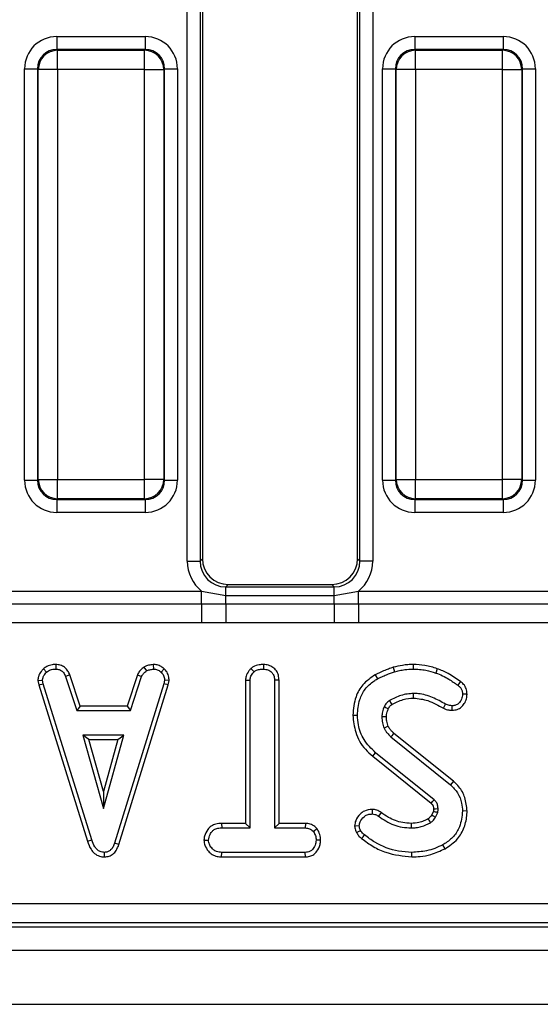
# Model space of a CAD drawing. Units: millimetres. Extents: x -82 to 664, y -32 to 370.
# Drawn here: x 261 to 271, y 147 to 166 of the extents above; entities that cross this region are included whole.
import ezdxf

# ---------------------------------------------------------------- set-up
doc = ezdxf.new("R2010")
doc.units = ezdxf.units.MM

msp = doc.modelspace()

# ---------------------------------------------------------------- linework, layer by layer
at = {"color": 7, "linetype": 'Continuous', "lineweight": 25}
for p, q in [((264.582879, 156.011197), (264.582879, 177.292272)), ((264.831928, 177.292272), (264.831928, 156.011197)), ((264.877579, 177.240942), (264.877579, 156.056847)), ((267.877579, 156.056847), (267.877579, 177.338786)), ((267.923229, 156.011197), (267.923229, 177.395481)), ((268.172278, 177.395481), (268.172278, 156.011197)), ((262.058618, 166.162833), (263.77154, 166.162833)), ((262.058618, 166.162833), (262.058618, 165.913784)), ((263.77154, 166.162833), (263.77154, 165.913784)), ((268.983618, 166.162833), (270.69654, 166.162833)), ((268.983618, 166.162833), (268.983618, 165.913784)), ((270.69654, 166.162833), (270.69654, 165.913784)), ((262.058618, 165.913784), (262.074319, 165.898082)), ((263.77154, 165.913784), (262.058618, 165.913784)), ((262.074319, 165.524509), (262.074319, 165.898082)), ((262.074319, 165.898082), (263.755838, 165.898082)), ((263.755838, 165.898082), (263.77154, 165.913784)), ((263.755838, 165.524509), (263.755838, 165.898082)), ((268.983618, 165.913784), (268.999319, 165.898082)), ((270.69654, 165.913784), (268.983618, 165.913784)), ((268.999319, 165.524509), (268.999319, 165.898082)), ((268.999319, 165.898082), (270.680838, 165.898082)), ((270.680838, 165.898082), (270.69654, 165.913784)), ((270.680838, 165.524509), (270.680838, 165.898082)), ((261.435996, 165.540211), (261.685045, 165.540211)), ((261.435996, 157.577289), (261.435996, 165.540211)), ((261.700746, 165.524509), (261.685045, 165.540211)), ((261.685045, 165.540211), (261.685045, 157.577289)), ((262.074319, 165.524509), (261.700746, 165.524509)), ((261.700746, 157.592991), (261.700746, 165.524509)), ((263.755838, 165.524509), (262.074319, 165.524509)), ((262.074319, 165.524509), (262.074319, 157.592991)), ((263.755838, 165.524509), (264.129411, 165.524509)), ((263.755838, 157.592991), (263.755838, 165.524509)), ((264.145113, 165.540211), (264.129411, 165.524509)), ((264.129411, 165.524509), (264.129411, 157.592991)), ((264.145113, 157.577289), (264.145113, 165.540211)), ((264.145113, 165.540211), (264.394161, 165.540211)), ((264.394161, 165.540211), (264.394161, 157.577289)), ((268.360996, 165.540211), (268.610045, 165.540211)), ((268.360996, 157.577289), (268.360996, 165.540211)), ((268.625746, 165.524509), (268.610045, 165.540211)), ((268.610045, 165.540211), (268.610045, 157.577289)), ((268.999319, 165.524509), (268.625746, 165.524509)), ((268.625746, 157.592991), (268.625746, 165.524509)), ((270.680838, 165.524509), (268.999319, 165.524509)), ((268.999319, 165.524509), (268.999319, 157.592991)), ((270.680838, 165.524509), (271.054411, 165.524509)), ((270.680838, 157.592991), (270.680838, 165.524509)), ((271.070113, 165.540211), (271.054411, 165.524509)), ((271.054411, 165.524509), (271.054411, 157.592991)), ((271.070113, 157.577289), (271.070113, 165.540211)), ((271.070113, 165.540211), (271.319161, 165.540211)), ((271.319161, 165.540211), (271.319161, 157.577289)), ((261.685045, 157.577289), (261.700746, 157.592991)), ((261.700746, 157.592991), (262.074319, 157.592991)), ((262.074319, 157.592991), (263.755838, 157.592991)), ((262.074319, 157.219418), (262.074319, 157.592991)), ((264.129411, 157.592991), (263.755838, 157.592991)), ((263.755838, 157.219418), (263.755838, 157.592991)), ((264.129411, 157.592991), (264.145113, 157.577289)), ((268.610045, 157.577289), (268.625746, 157.592991)), ((268.625746, 157.592991), (268.999319, 157.592991)), ((268.999319, 157.592991), (270.680838, 157.592991)), ((268.999319, 157.219418), (268.999319, 157.592991)), ((271.054411, 157.592991), (270.680838, 157.592991)), ((270.680838, 157.219418), (270.680838, 157.592991)), ((271.054411, 157.592991), (271.070113, 157.577289)), ((261.435996, 157.577289), (261.685045, 157.577289)), ((264.145113, 157.577289), (264.394161, 157.577289)), ((268.360996, 157.577289), (268.610045, 157.577289)), ((271.070113, 157.577289), (271.319161, 157.577289)), ((262.074319, 157.219418), (262.058618, 157.203716)), ((263.755838, 157.219418), (262.074319, 157.219418)), ((263.77154, 157.203716), (263.755838, 157.219418)), ((268.999319, 157.219418), (268.983618, 157.203716)), ((270.680838, 157.219418), (268.999319, 157.219418)), ((270.69654, 157.203716), (270.680838, 157.219418)), ((262.058618, 157.203716), (263.77154, 157.203716)), ((262.058618, 157.203716), (262.058618, 156.954667)), ((263.77154, 157.203716), (263.77154, 156.954667)), ((268.983618, 157.203716), (270.69654, 157.203716)), ((268.983618, 157.203716), (268.983618, 156.954667)), ((270.69654, 157.203716), (270.69654, 156.954667)), ((263.77154, 156.954667), (262.058618, 156.954667)), ((270.69654, 156.954667), (268.983618, 156.954667)), ((264.582879, 156.011197), (264.831928, 156.011197)), ((264.831928, 156.011197), (264.877579, 156.056847)), ((267.877579, 156.056847), (267.923229, 156.011197)), ((268.172278, 156.011197), (267.923229, 156.011197)), ((265.375676, 155.55875), (265.330025, 155.513099)), ((265.330025, 155.347516), (265.330025, 155.513099)), ((265.330025, 155.513099), (267.425132, 155.513099)), ((265.375676, 155.55875), (267.379481, 155.55875)), ((267.425132, 155.513099), (267.379481, 155.55875)), ((267.425132, 155.347516), (267.425132, 155.513099)), ((260.968486, 155.428472), (264.861671, 155.428472)), ((264.861671, 155.428472), (265.330025, 155.347516)), ((264.861671, 155.183523), (264.861671, 155.428472)), ((265.330025, 155.183968), (265.330025, 155.347516)), ((265.330025, 155.347516), (267.425132, 155.347516)), ((267.425132, 155.347516), (267.893486, 155.428472)), ((267.425132, 155.183968), (267.425132, 155.347516)), ((267.893486, 155.183523), (267.893486, 155.428472)), ((267.893486, 155.428472), (271.786671, 155.428472)), ((260.968486, 155.183523), (264.861671, 155.183523)), ((264.861671, 155.183523), (265.330025, 155.183968)), ((264.861671, 155.183523), (264.861671, 154.8161)), ((265.330025, 155.183968), (267.425132, 155.183968)), ((265.330025, 155.183968), (265.330025, 154.813447)), ((267.425132, 155.183968), (267.425132, 154.813447)), ((267.425132, 155.183968), (267.893486, 155.183523)), ((267.893486, 155.183523), (267.893486, 154.8161)), ((267.893486, 155.183523), (271.786671, 155.183523)), ((264.861671, 154.8161), (260.968486, 154.8161)), ((265.330025, 154.813447), (264.861671, 154.8161)), ((267.425132, 154.813447), (265.330025, 154.813447)), ((267.893486, 154.8161), (267.425132, 154.813447)), ((271.786671, 154.8161), (267.893486, 154.8161)), ((262.040141, 154.010207), (262.038359, 153.921913)), ((263.924559, 154.01034), (263.928773, 153.921913)), ((266.058973, 154.010161), (266.058334, 153.921913)), ((268.953972, 154.010102), (268.95352, 153.921913)), ((261.801961, 153.927177), (261.861734, 153.862053)), ((262.31037, 153.812633), (262.228288, 153.780022)), ((262.510091, 153.206023), (262.31037, 153.812633)), ((263.618362, 153.813464), (263.418591, 153.206023)), ((263.482405, 153.117859), (263.700416, 153.780761)), ((263.618362, 153.813464), (263.700416, 153.780761)), ((263.744037, 153.959154), (263.793533, 153.885701)), ((264.137866, 153.924674), (264.077316, 153.860575)), ((265.81504, 153.932922), (265.875057, 153.867965)), ((268.219576, 153.809825), (268.262536, 153.732724)), ((268.566196, 153.955529), (268.5914, 153.870921)), ((269.420091, 153.928298), (269.39102, 153.845055)), ((261.693931, 153.698859), (261.782658, 153.704642)), ((261.693931, 153.698859), (261.710393, 153.615633)), ((261.710393, 153.615633), (261.795961, 153.637391)), ((261.710393, 153.615633), (262.655254, 150.590153)), ((261.795961, 153.637391), (261.782658, 153.704642)), ((262.73969, 150.615537), (261.795961, 153.637391)), ((262.228288, 153.780022), (262.446299, 153.117859)), ((264.131265, 153.634435), (263.178668, 150.554937)), ((263.262256, 150.526822), (264.217094, 153.613564)), ((264.143828, 153.704642), (264.131265, 153.634435)), ((264.217094, 153.613564), (264.131265, 153.634435)), ((264.232418, 153.699199), (264.143828, 153.704642)), ((264.217094, 153.613564), (264.232418, 153.699199)), ((265.710035, 153.706216), (265.798199, 153.703903)), ((265.710035, 153.706216), (265.710035, 150.935753)), ((265.798199, 150.847589), (265.798199, 153.703903)), ((266.359335, 153.70504), (266.271172, 153.703903)), ((266.271172, 153.703903), (266.271172, 150.847589)), ((266.359335, 150.935753), (266.359335, 153.70504)), ((269.868527, 153.681608), (269.815957, 153.610786)), ((269.996633, 153.435631), (269.908334, 153.434899)), ((269.538364, 153.16497), (269.578731, 153.243493)), ((269.711325, 153.124158), (269.710277, 153.212454)), ((262.510091, 153.206023), (262.446299, 153.117859)), ((262.446299, 153.117859), (263.482405, 153.117859)), ((263.418591, 153.206023), (262.510091, 153.206023)), ((263.418591, 153.206023), (263.482405, 153.117859)), ((267.786346, 153.027253), (267.87455, 153.027699)), ((262.565281, 152.644886), (262.961396, 151.225968)), ((263.357511, 152.644886), (262.565281, 152.644886)), ((262.681428, 152.556723), (262.565281, 152.644886)), ((262.961396, 151.225968), (263.357511, 152.644886)), ((263.241364, 152.556723), (263.357511, 152.644886)), ((269.732206, 151.751583), (268.582438, 152.676412)), ((262.961396, 151.553852), (262.681428, 152.556723)), ((262.681428, 152.556723), (263.241364, 152.556723)), ((263.241364, 152.556723), (262.961396, 151.553852)), ((268.524149, 152.610153), (269.676282, 151.683421)), ((268.171544, 152.234233), (268.227063, 152.30272)), ((269.357764, 151.391508), (268.227063, 152.30272)), ((268.171544, 152.234233), (269.300826, 151.324165)), ((269.732206, 151.751583), (269.676282, 151.683421)), ((262.961396, 151.553852), (262.961396, 151.225968)), ((268.161081, 151.205605), (268.160551, 151.117332)), ((268.335283, 151.144694), (268.283968, 151.07299)), ((269.344798, 151.17119), (269.311885, 151.097723)), ((269.388803, 151.053776), (269.430188, 151.146153)), ((269.996527, 151.174697), (269.908334, 151.174975)), ((265.248306, 150.935753), (265.249846, 150.847589)), ((265.710035, 150.935753), (265.248306, 150.935753)), ((265.710035, 150.935753), (265.798199, 150.847589)), ((266.359335, 150.935753), (266.271172, 150.847589)), ((266.86905, 150.935753), (266.359335, 150.935753)), ((266.86905, 150.935753), (266.866822, 150.847589)), ((265.249846, 150.847589), (265.798199, 150.847589)), ((266.271172, 150.847589), (266.866822, 150.847589)), ((267.095901, 150.831185), (267.026451, 150.775904)), ((267.820645, 150.890579), (267.909284, 150.891191)), ((262.655254, 150.590153), (262.73969, 150.615537)), ((263.262256, 150.526822), (263.178668, 150.554937)), ((264.905728, 150.610955), (264.994145, 150.611103)), ((267.163446, 150.610557), (267.075226, 150.611103)), ((262.983961, 150.286338), (262.983566, 150.374616)), ((265.248562, 150.286453), (265.250585, 150.374616)), ((266.866083, 150.374616), (265.250585, 150.374616)), ((266.868432, 150.286453), (266.866083, 150.374616)), ((268.929095, 150.286419), (268.929132, 150.374616)), ((269.570304, 150.445147), (269.527739, 150.52242)), ((265.248562, 150.286453), (266.868432, 150.286453)), ((187.786321, 149.386735), (286.500069, 149.386735)), ((187.706909, 148.93375), (286.579481, 148.93375)), ((286.500069, 149.013162), (187.786321, 149.013162)), ((37.452579, 148.48375), (287.202579, 148.48375)), ((37.452579, 147.43375), (287.202579, 147.43375))]:
    msp.add_line(p, q, dxfattribs=at)
at = {"color": 7, "linetype": 'Continuous', "lineweight": 25, "flags": 128}
for points in [[(268.962208, 153.360732), (268.961708, 153.394701), (268.96091, 153.448941)], [(268.472667, 153.153233), (268.460005, 153.159095), (268.426305, 153.174691), (268.392604, 153.190283)], [(268.435752, 152.996948), (268.408976, 152.996644), (268.378249, 152.996285), (268.347523, 152.995921)], [(268.471551, 152.812264), (268.445128, 152.800838), (268.417757, 152.789004), (268.390386, 152.777171)], [(268.582438, 152.676412), (268.563458, 152.654842), (268.543803, 152.632498), (268.524149, 152.610153)], [(269.347202, 151.218796), (269.355281, 151.219048), (269.38907, 151.220099), (269.435361, 151.221533)], [(268.915612, 150.93579), (268.915676, 150.910282), (268.915753, 150.878936), (268.91583, 150.847589)], [(269.243634, 151.023504), (269.260053, 150.996703), (269.289774, 150.948096)], [(269.311885, 151.097723), (269.33922, 151.082083), (269.388803, 151.053776)], [(267.858699, 150.758971), (267.897449, 150.777701), (267.938106, 150.797336)], [(267.957412, 150.642974), (267.984417, 150.676471), (268.012747, 150.711609)]]:
    msp.add_lwpolyline(points, dxfattribs=at)
at = {"color": 7, "linetype": 'Continuous', "lineweight": 25}
for centre, radius, start, end in [((262.077662, 165.521167), 0.376931, 90.5081258, 179.4918742), ((263.752495, 165.521167), 0.376931, 0.5081258, 89.4918742), ((269.002662, 165.521167), 0.376931, 90.5081258, 179.4918742), ((270.677495, 165.521167), 0.376931, 0.5081258, 89.4918742), ((262.077662, 157.596333), 0.376931, 180.5081258, 269.4918742), ((263.752495, 157.596333), 0.376931, 270.5081258, 359.4918742), ((269.002662, 157.596333), 0.376931, 180.5081258, 269.4918742), ((270.677495, 157.596333), 0.376931, 270.5081258, 359.4918742), ((318.897455, 183.039988), 58.515559, 210.53197959, 210.61842462), ((219.755341, 193.272214), 64.918363, 319.74683322, 319.82466632)]:
    msp.add_arc(centre, radius, start, end, dxfattribs=at)
for centre, major_axis, ratio, start_param, end_param in [((262.063383, 165.535445), (-0.445312, 0.445312), 0.992432509, 5.501585242, 7.064785372), ((263.766774, 165.535445), (0.445312, 0.445312), 0.992432509, 5.501585242, 7.064785372), ((268.988383, 165.535445), (-0.445312, 0.445312), 0.992432509, 5.501585242, 7.064785372), ((270.691774, 165.535445), (0.445312, 0.445312), 0.992432509, 5.501585242, 7.064785372), ((262.063383, 165.535445), (0.269873, -0.269873), 0.982556043, 2.359992588, 3.923192719), ((263.766774, 165.535445), (0.269873, 0.269873), 0.982556043, 5.501585242, 7.064785372), ((268.988383, 165.535445), (0.269873, -0.269873), 0.982556043, 2.359992588, 3.923192719), ((270.691774, 165.535445), (0.269873, 0.269873), 0.982556043, 5.501585242, 7.064785372), ((262.063383, 157.582055), (-0.445312, -0.445312), 0.992432509, 5.501585242, 7.064785372), ((262.063383, 157.582055), (0.269873, 0.269873), 0.982556043, 2.359992588, 3.923192719), ((263.766774, 157.582055), (0.269873, -0.269873), 0.982556043, 5.501585242, 7.064785372), ((263.766774, 157.582055), (0.445312, -0.445312), 0.992432509, 5.501585242, 7.064785372), ((268.988383, 157.582055), (-0.445312, -0.445312), 0.992432509, 5.501585242, 7.064785372), ((268.988383, 157.582055), (0.269873, 0.269873), 0.982556043, 2.359992588, 3.923192719), ((270.691774, 157.582055), (0.269873, -0.269873), 0.982556043, 5.501585242, 7.064785372), ((270.691774, 157.582055), (0.445312, -0.445312), 0.992432509, 5.501585242, 7.064785372), ((265.335744, 156.016916), (-0.534374, -0.534374), 0.992432509, 5.501585242, 6.391225206), ((265.335744, 156.016916), (0.358935, 0.358935), 0.985006684, 2.359992588, 3.923192719), ((265.379489, 156.06066), (-0.356249, -0.356249), 0.992432509, 5.501585242, 7.064785372), ((267.375669, 156.06066), (0.356249, -0.356249), 0.992432509, 5.501585242, 7.064785372), ((267.419413, 156.016916), (0.358935, -0.358935), 0.985006684, 5.501585242, 7.064785372), ((267.419413, 156.016916), (0.534374, -0.534374), 0.992432509, 6.175145409, 7.064785372)]:
    msp.add_ellipse(centre, major_axis=major_axis, ratio=ratio, start_param=start_param, end_param=end_param, dxfattribs=at)
for points, knots in [([(262.040141, 154.010207), (262.017328, 154.009295), (261.957457, 154.006903), (261.872608, 153.981738), (261.822533, 153.943065), (261.801961, 153.927177)], [0, 0, 0, 0, 0.266165265, 0.698513, 1, 1, 1, 1]), ([(262.31037, 153.812633), (262.299212, 153.836199), (262.274013, 153.88942), (262.21598, 153.960811), (262.129321, 154.001691), (262.069362, 154.007417), (262.040141, 154.010207)], [0, 0, 0, 0, 0.219319232, 0.495306809, 0.754034906, 1, 1, 1, 1]), ([(263.924559, 154.01034), (263.908716, 154.008103), (263.86549, 154.001997), (263.802913, 153.98997), (263.761156, 153.968114), (263.744037, 153.959154)], [0, 0, 0, 0, 0.2544774158, 0.6943588364, 1, 1, 1, 1]), ([(264.137866, 153.924674), (264.118932, 153.941007), (264.079392, 153.975117), (264.004846, 154.005591), (263.951114, 154.008769), (263.924559, 154.01034)], [0, 0, 0, 0, 0.3172704542, 0.662594895, 1, 1, 1, 1]), ([(266.058973, 154.010161), (266.030445, 154.008974), (265.961522, 154.006107), (265.875074, 153.980358), (265.829118, 153.944046), (265.81504, 153.932922)], [0, 0, 0, 0, 0.32880062, 0.794385811, 1, 1, 1, 1]), ([(266.359335, 153.70504), (266.357074, 153.7379), (266.352649, 153.802192), (266.311478, 153.891469), (266.242338, 153.957213), (266.155693, 154.001444), (266.091746, 154.007207), (266.058973, 154.010161)], [0, 0, 0, 0, 0.205626394, 0.402317651, 0.600165015, 0.795083865, 1, 1, 1, 1]), ([(268.953972, 154.010102), (268.919342, 154.009334), (268.849239, 154.007779), (268.719163, 153.991321), (268.625403, 153.969382), (268.566196, 153.955529)], [0, 0, 0, 0, 0.264582073, 0.535598895, 1, 1, 1, 1]), ([(269.420091, 153.928298), (269.381113, 153.941198), (269.302217, 153.96731), (269.146993, 154.001625), (269.029434, 154.006788), (268.953972, 154.010102)], [0, 0, 0, 0, 0.259065884, 0.524390901, 1, 1, 1, 1]), ([(261.801961, 153.927177), (261.786188, 153.910265), (261.744664, 153.86574), (261.700894, 153.787574), (261.695922, 153.724232), (261.693931, 153.698859)], [0, 0, 0, 0, 0.268539911, 0.706988104, 1, 1, 1, 1]), ([(261.782658, 153.704642), (261.786148, 153.728508), (261.794024, 153.782371), (261.832718, 153.831295), (261.857463, 153.857526), (261.861734, 153.862053)], [0, 0, 0, 0, 0.396997754, 0.895935423, 1, 1, 1, 1]), ([(261.861734, 153.862053), (261.886222, 153.879439), (261.935311, 153.914292), (262.000535, 153.920511), (262.034261, 153.921761), (262.038359, 153.921913)], [0, 0, 0, 0, 0.4665118942, 0.9351623535, 1, 1, 1, 1]), ([(262.038359, 153.921913), (262.061472, 153.919678), (262.101401, 153.915815), (262.154571, 153.891923), (262.196944, 153.845613), (262.216287, 153.805136), (262.228288, 153.780022)], [0, 0, 0, 0, 0.273150124, 0.471886328, 0.672328599, 1, 1, 1, 1]), ([(263.744037, 153.959154), (263.73302, 153.950068), (263.70354, 153.925755), (263.655069, 153.881694), (263.630995, 153.836945), (263.618362, 153.813464)], [0, 0, 0, 0, 0.220957296, 0.591214556, 1, 1, 1, 1]), ([(263.700416, 153.780761), (263.712139, 153.800461), (263.730132, 153.830698), (263.765407, 153.862347), (263.784143, 153.877905), (263.793533, 153.885701)], [0, 0, 0, 0, 0.48254901, 0.740672463, 1, 1, 1, 1]), ([(263.793533, 153.885701), (263.814684, 153.894815), (263.846876, 153.908685), (263.893201, 153.916846), (263.916905, 153.920223), (263.928773, 153.921913)], [0, 0, 0, 0, 0.488909822, 0.744104238, 1, 1, 1, 1]), ([(263.928773, 153.921913), (263.954427, 153.919686), (264.006008, 153.915206), (264.052982, 153.88294), (264.074581, 153.863089), (264.077316, 153.860575)], [0, 0, 0, 0, 0.463556448, 0.932056919, 1, 1, 1, 1]), ([(264.077316, 153.860575), (264.09549, 153.840746), (264.131993, 153.800919), (264.141917, 153.741125), (264.143567, 153.709624), (264.143828, 153.704642)], [0, 0, 0, 0, 0.454952963, 0.913782943, 1, 1, 1, 1]), ([(264.232418, 153.699199), (264.23176, 153.713319), (264.229562, 153.760468), (264.210058, 153.840267), (264.166574, 153.89682), (264.140399, 153.922216), (264.137866, 153.924674)], [0, 0, 0, 0, 0.168956989, 0.564194755, 0.9578166, 1, 1, 1, 1]), ([(265.81504, 153.932922), (265.80184, 153.918616), (265.761705, 153.875119), (265.718147, 153.798013), (265.712329, 153.732172), (265.710035, 153.706216)], [0, 0, 0, 0, 0.228921369, 0.696029743, 1, 1, 1, 1]), ([(265.798199, 153.703903), (265.80027, 153.724997), (265.805168, 153.774876), (265.839285, 153.829226), (265.866869, 153.859098), (265.875057, 153.867965)], [0, 0, 0, 0, 0.340075218, 0.804116293, 1, 1, 1, 1]), ([(265.875057, 153.867965), (265.890308, 153.879256), (265.927782, 153.906999), (265.993695, 153.919231), (266.039652, 153.921138), (266.058334, 153.921913)], [0, 0, 0, 0, 0.289431383, 0.711146496, 1, 1, 1, 1]), ([(266.058334, 153.921913), (266.086571, 153.918953), (266.143364, 153.912997), (266.210147, 153.870585), (266.254651, 153.810152), (266.27003, 153.753279), (266.270906, 153.715422), (266.271172, 153.703903)], [0, 0, 0, 0, 0.247234852, 0.497261925, 0.66695516, 0.8986538, 1, 1, 1, 1]), ([(268.219576, 153.809825), (268.133727, 153.751957), (267.973179, 153.643736), (267.817013, 153.35984), (267.797563, 153.148901), (267.786346, 153.027253)], [0, 0, 0, 0, 0.3272677467, 0.6120332699, 1, 1, 1, 1]), ([(268.566196, 153.955529), (268.535679, 153.944675), (268.473804, 153.922669), (268.357647, 153.875253), (268.273572, 153.835412), (268.219576, 153.809825)], [0, 0, 0, 0, 0.25825972, 0.523631307, 1, 1, 1, 1]), ([(268.262536, 153.732724), (268.29127, 153.746855), (268.348739, 153.775118), (268.458335, 153.821576), (268.539879, 153.851815), (268.5914, 153.870921)], [0, 0, 0, 0, 0.269086883, 0.538191263, 1, 1, 1, 1]), ([(268.5914, 153.870921), (268.624767, 153.878935), (268.691518, 153.894966), (268.81203, 153.916446), (268.899955, 153.919844), (268.95352, 153.921913)], [0, 0, 0, 0, 0.280881667, 0.561903618, 1, 1, 1, 1]), ([(268.95352, 153.921913), (268.994621, 153.92062), (269.076873, 153.918031), (269.224771, 153.89794), (269.327551, 153.865245), (269.39102, 153.845055)], [0, 0, 0, 0, 0.276420431, 0.553178133, 1, 1, 1, 1]), ([(269.39102, 153.845055), (269.434943, 153.829128), (269.5229, 153.797235), (269.664548, 153.716601), (269.759415, 153.650301), (269.815957, 153.610786)], [0, 0, 0, 0, 0.2872348851, 0.5751904829, 1, 1, 1, 1]), ([(269.868527, 153.681608), (269.830218, 153.70806), (269.752708, 153.761579), (269.609263, 153.856159), (269.492318, 153.900755), (269.420091, 153.928298)], [0, 0, 0, 0, 0.272039516, 0.550403803, 1, 1, 1, 1]), ([(267.87455, 153.027699), (267.883435, 153.130412), (267.898912, 153.309344), (268.014681, 153.543387), (268.151748, 153.664336), (268.239541, 153.71853), (268.262536, 153.732724)], [0, 0, 0, 0, 0.3635261846, 0.6332854023, 0.9039483366, 1, 1, 1, 1]), ([(269.815957, 153.610786), (269.830662, 153.599147), (269.86023, 153.575746), (269.893203, 153.526408), (269.905802, 153.47692), (269.907687, 153.445642), (269.908334, 153.434899)], [0, 0, 0, 0, 0.271116755, 0.545122668, 0.84376649, 1, 1, 1, 1]), ([(269.996633, 153.435631), (269.993032, 153.472894), (269.986399, 153.541537), (269.935715, 153.626804), (269.889988, 153.664103), (269.868527, 153.681608)], [0, 0, 0, 0, 0.386546947, 0.712084077, 1, 1, 1, 1]), ([(268.96091, 153.448941), (268.91984, 153.446757), (268.83759, 153.442385), (268.677721, 153.404167), (268.568037, 153.349319), (268.495327, 153.312961)], [0, 0, 0, 0, 0.251610893, 0.503897255, 1, 1, 1, 1]), ([(269.578731, 153.243493), (269.4967, 153.288916), (269.332065, 153.380078), (269.117722, 153.444332), (268.99207, 153.448025), (268.96091, 153.448941)], [0, 0, 0, 0, 0.427529789, 0.858036891, 1, 1, 1, 1]), ([(269.908334, 153.434899), (269.904973, 153.402618), (269.898967, 153.34494), (269.855651, 153.277235), (269.804202, 153.231262), (269.752105, 153.215086), (269.720493, 153.213097), (269.710277, 153.212454)], [0, 0, 0, 0, 0.290637348, 0.51930819, 0.712032256, 0.906937694, 1, 1, 1, 1]), ([(269.711325, 153.124158), (269.744409, 153.127256), (269.807426, 153.133157), (269.887857, 153.183364), (269.950226, 153.254638), (269.989907, 153.342096), (269.994526, 153.406337), (269.996633, 153.435631)], [0, 0, 0, 0, 0.210237474, 0.40045301, 0.589367502, 0.812751251, 1, 1, 1, 1]), ([(268.495327, 153.312961), (268.475334, 153.297695), (268.44383, 153.273639), (268.412453, 153.229137), (268.399258, 153.20331), (268.392604, 153.190283)], [0, 0, 0, 0, 0.462607829, 0.728952058, 1, 1, 1, 1]), ([(268.472667, 153.153233), (268.477265, 153.162329), (268.486953, 153.181491), (268.507779, 153.21103), (268.527625, 153.228559), (268.539965, 153.23677), (268.540235, 153.23695)], [0, 0, 0, 0, 0.280722617, 0.591425411, 0.991040048, 1, 1, 1, 1]), ([(268.540235, 153.23695), (268.575296, 153.255142), (268.646867, 153.292276), (268.786078, 153.345476), (268.894766, 153.35489), (268.962208, 153.360732)], [0, 0, 0, 0, 0.267090628, 0.545218834, 1, 1, 1, 1]), ([(268.962208, 153.360732), (269.056162, 153.350082), (269.206232, 153.333071), (269.393786, 153.246639), (269.490428, 153.192048), (269.538364, 153.16497)], [0, 0, 0, 0, 0.457647954, 0.730981623, 1, 1, 1, 1]), ([(269.710277, 153.212454), (269.691654, 153.213183), (269.659703, 153.214434), (269.615627, 153.226818), (269.59112, 153.237894), (269.578731, 153.243493)], [0, 0, 0, 0, 0.408568079, 0.700995863, 1, 1, 1, 1]), ([(267.786346, 153.027253), (267.798502, 152.916429), (267.824491, 152.679487), (267.977305, 152.403298), (268.122132, 152.277241), (268.171544, 152.234233)], [0, 0, 0, 0, 0.366654696, 0.7839117148, 1, 1, 1, 1]), ([(268.227063, 152.30272), (268.145304, 152.382771), (267.989976, 152.534854), (267.890082, 152.803215), (267.878796, 152.966327), (267.87455, 153.027699)], [0, 0, 0, 0, 0.409395444, 0.777779965, 1, 1, 1, 1]), ([(268.392604, 153.190283), (268.386077, 153.174495), (268.373019, 153.142904), (268.354914, 153.078279), (268.350453, 153.028566), (268.347523, 152.995921)], [0, 0, 0, 0, 0.255416502, 0.511063123, 1, 1, 1, 1]), ([(268.435752, 152.996948), (268.43655, 153.012894), (268.438204, 153.045948), (268.45168, 153.098399), (268.465228, 153.133797), (268.472667, 153.153233)], [0, 0, 0, 0, 0.295918961, 0.613407055, 1, 1, 1, 1]), ([(269.538364, 153.16497), (269.556418, 153.156837), (269.58961, 153.141882), (269.64785, 153.126861), (269.687895, 153.125156), (269.711325, 153.124158)], [0, 0, 0, 0, 0.3310063763, 0.6085736536, 1, 1, 1, 1]), ([(268.347523, 152.995921), (268.348483, 152.977166), (268.350404, 152.939635), (268.359881, 152.865331), (268.37822, 152.812332), (268.390386, 152.777171)], [0, 0, 0, 0, 0.25159823, 0.503484054, 1, 1, 1, 1]), ([(268.471551, 152.812264), (268.466203, 152.827902), (268.454768, 152.861336), (268.4392, 152.922665), (268.437039, 152.969231), (268.435752, 152.996948)], [0, 0, 0, 0, 0.262371716, 0.560966251, 1, 1, 1, 1]), ([(268.390386, 152.777171), (268.398848, 152.761237), (268.415787, 152.72934), (268.459705, 152.672238), (268.498433, 152.634927), (268.524149, 152.610153)], [0, 0, 0, 0, 0.2511593046, 0.5027680033, 1, 1, 1, 1]), ([(268.582438, 152.676412), (268.570444, 152.688038), (268.545522, 152.712198), (268.504784, 152.754903), (268.483631, 152.791413), (268.471551, 152.812264)], [0, 0, 0, 0, 0.284610608, 0.591440878, 1, 1, 1, 1]), ([(269.996527, 151.174697), (269.987621, 151.262151), (269.970647, 151.428827), (269.866588, 151.628678), (269.770089, 151.716935), (269.732206, 151.751583)], [0, 0, 0, 0, 0.40139388, 0.764997422, 1, 1, 1, 1]), ([(269.676282, 151.683421), (269.726289, 151.633123), (269.826223, 151.532607), (269.895678, 151.347192), (269.90458, 151.226061), (269.908334, 151.174975)], [0, 0, 0, 0, 0.366765399, 0.732939288, 1, 1, 1, 1]), ([(269.300826, 151.324165), (269.306381, 151.319215), (269.314967, 151.311565), (269.325756, 151.300277), (269.33319, 151.28891), (269.339248, 151.275292), (269.343873, 151.257822), (269.345928, 151.238844), (269.346794, 151.225211), (269.347202, 151.218796)], [0, 0, 0, 0, 0.186040089, 0.287521726, 0.389185027, 0.523886095, 0.658394544, 0.839266403, 1, 1, 1, 1]), ([(269.435361, 151.221533), (269.434398, 151.237728), (269.432108, 151.276228), (269.413394, 151.335253), (269.380276, 151.371687), (269.360894, 151.388752), (269.357764, 151.391508)], [0, 0, 0, 0, 0.251880496, 0.598775156, 0.935196924, 1, 1, 1, 1]), ([(268.161081, 151.205605), (268.109007, 151.200291), (268.022271, 151.191439), (267.910833, 151.107054), (267.838707, 151.007197), (267.825695, 150.923188), (267.820645, 150.890579)], [0, 0, 0, 0, 0.30164357, 0.50241958, 0.806856884, 1, 1, 1, 1]), ([(267.909284, 150.891191), (267.914179, 150.9159), (267.92726, 150.981942), (267.985352, 151.05775), (268.062159, 151.104476), (268.118394, 151.11563), (268.151141, 151.116952), (268.160551, 151.117332)], [0, 0, 0, 0, 0.203236215, 0.543221001, 0.733876516, 0.923523503, 1, 1, 1, 1]), ([(268.160551, 151.117332), (268.177853, 151.115994), (268.216932, 151.112973), (268.257222, 151.091574), (268.27948, 151.076108), (268.283968, 151.07299)], [0, 0, 0, 0, 0.388136381, 0.876637442, 1, 1, 1, 1]), ([(268.335283, 151.144694), (268.321255, 151.154248), (268.281202, 151.181525), (268.220426, 151.202275), (268.175033, 151.204822), (268.161081, 151.205605)], [0, 0, 0, 0, 0.271849361, 0.776205645, 1, 1, 1, 1]), ([(268.915612, 150.93579), (268.860482, 150.938699), (268.707879, 150.94675), (268.506609, 151.022464), (268.381281, 151.111878), (268.335283, 151.144694)], [0, 0, 0, 0, 0.263623223, 0.729733265, 1, 1, 1, 1]), ([(269.347202, 151.218796), (269.347198, 151.213331), (269.347189, 151.201545), (269.346723, 151.185623), (269.345342, 151.175272), (269.344798, 151.17119)], [0, 0, 0, 0, 0.3436979661, 0.7412162482, 1, 1, 1, 1]), ([(269.344798, 151.17119), (269.35046, 151.16955), (269.367542, 151.164601), (269.396002, 151.156248), (269.418793, 151.149518), (269.430188, 151.146153)], [0, 0, 0, 0, 0.198641427, 0.599320685, 1, 1, 1, 1]), ([(269.430188, 151.146153), (269.43116, 151.152399), (269.433104, 151.164892), (269.435468, 151.190029), (269.435404, 151.208945), (269.435361, 151.221533)], [0, 0, 0, 0, 0.2505672605, 0.5012647387, 1, 1, 1, 1]), ([(269.908334, 151.174975), (269.897445, 151.070307), (269.878971, 150.892733), (269.745023, 150.674914), (269.616623, 150.575366), (269.541193, 150.530435), (269.527739, 150.52242)], [0, 0, 0, 0, 0.393393736, 0.667413217, 0.940676534, 1, 1, 1, 1]), ([(269.570304, 150.445147), (269.656453, 150.501983), (269.81592, 150.607191), (269.951616, 150.854771), (269.993251, 151.046268), (269.995984, 151.153428), (269.996527, 151.174697)], [0, 0, 0, 0, 0.344243876, 0.637214362, 0.927993435, 1, 1, 1, 1]), ([(265.248306, 150.935753), (265.210694, 150.933644), (265.141029, 150.929738), (265.044891, 150.889001), (264.965693, 150.807973), (264.916573, 150.710382), (264.908566, 150.636974), (264.905728, 150.610955)], [0, 0, 0, 0, 0.213974661, 0.396333411, 0.579919056, 0.851109508, 1, 1, 1, 1]), ([(267.095901, 150.831185), (267.08659, 150.840593), (267.054512, 150.873005), (266.988553, 150.917899), (266.916328, 150.933545), (266.876488, 150.935405), (266.86905, 150.935753)], [0, 0, 0, 0, 0.154829846, 0.533433537, 0.912891345, 1, 1, 1, 1]), ([(268.283968, 151.07299), (268.378505, 151.010162), (268.520499, 150.915795), (268.742684, 150.856475), (268.857508, 150.850582), (268.91583, 150.847589)], [0, 0, 0, 0, 0.4950130721, 0.743505543, 1, 1, 1, 1]), ([(269.243634, 151.023504), (269.216168, 151.009567), (269.159233, 150.980674), (269.049687, 150.945292), (268.96611, 150.939369), (268.915612, 150.93579)], [0, 0, 0, 0, 0.269466429, 0.558598296, 1, 1, 1, 1]), ([(268.91583, 150.847589), (268.948805, 150.848755), (269.014836, 150.851089), (269.143013, 150.878955), (269.231391, 150.920591), (269.289774, 150.948096)], [0, 0, 0, 0, 0.252928958, 0.506480522, 1, 1, 1, 1]), ([(269.311885, 151.097723), (269.302379, 151.084521), (269.287188, 151.063421), (269.264042, 151.038561), (269.249917, 151.02814), (269.243634, 151.023504)], [0, 0, 0, 0, 0.481343318, 0.769298679, 1, 1, 1, 1]), ([(269.289774, 150.948096), (269.304415, 150.959133), (269.331132, 150.979273), (269.362428, 151.016741), (269.379984, 151.041392), (269.388803, 151.053776)], [0, 0, 0, 0, 0.376293423, 0.686679091, 1, 1, 1, 1]), ([(264.994145, 150.611103), (265.001934, 150.649012), (265.015009, 150.712648), (265.061991, 150.785704), (265.121994, 150.828683), (265.186323, 150.845435), (265.231205, 150.846957), (265.249846, 150.847589)], [0, 0, 0, 0, 0.296648909, 0.497958392, 0.653263672, 0.85598666, 1, 1, 1, 1]), ([(266.866822, 150.847589), (266.894602, 150.845041), (266.950522, 150.83991), (267.000287, 150.80204), (267.023175, 150.779176), (267.026451, 150.775904)], [0, 0, 0, 0, 0.458261964, 0.922464071, 1, 1, 1, 1]), ([(267.026451, 150.775904), (267.039723, 150.751301), (267.060113, 150.713506), (267.073612, 150.656581), (267.074684, 150.626378), (267.075226, 150.611103)], [0, 0, 0, 0, 0.4796360052, 0.7368306223, 1, 1, 1, 1]), ([(267.163446, 150.610557), (267.160858, 150.647098), (267.155297, 150.725638), (267.116597, 150.794409), (267.095901, 150.831185)], [0, 0, 0, 0, 0.465247894, 1, 1, 1, 1]), ([(267.820645, 150.890579), (267.822153, 150.876196), (267.825114, 150.847945), (267.83656, 150.803052), (267.850766, 150.774766), (267.858699, 150.758971)], [0, 0, 0, 0, 0.314119703, 0.616992781, 1, 1, 1, 1]), ([(267.858699, 150.758971), (267.87083, 150.73756), (267.88958, 150.704467), (267.926283, 150.66832), (267.947016, 150.651438), (267.957412, 150.642974)], [0, 0, 0, 0, 0.477506685, 0.738032256, 1, 1, 1, 1]), ([(267.938106, 150.797336), (267.930652, 150.811746), (267.919332, 150.833632), (267.912041, 150.865999), (267.910208, 150.882754), (267.909284, 150.891191)], [0, 0, 0, 0, 0.489038769, 0.742709365, 1, 1, 1, 1]), ([(268.012747, 150.711609), (268.003114, 150.719461), (267.983684, 150.735297), (267.956334, 150.76263), (267.944261, 150.785616), (267.938106, 150.797336)], [0, 0, 0, 0, 0.3252206507, 0.6559421839, 1, 1, 1, 1]), ([(262.655254, 150.590153), (262.673569, 150.536002), (262.703293, 150.448115), (262.786941, 150.348967), (262.880106, 150.295571), (262.950152, 150.287915), (262.983919, 150.28634), (262.983961, 150.286338)], [0, 0, 0, 0, 0.351396676, 0.570316674, 0.790185857, 0.999740684, 1, 1, 1, 1]), ([(262.983566, 150.374616), (262.954756, 150.377386), (262.902216, 150.382438), (262.837063, 150.425206), (262.777631, 150.50086), (262.754935, 150.569458), (262.73969, 150.615537)], [0, 0, 0, 0, 0.23085242, 0.420997547, 0.611074451, 1, 1, 1, 1]), ([(263.178668, 150.554937), (263.169541, 150.530697), (263.151207, 150.482), (263.10975, 150.423445), (263.057274, 150.386389), (263.014394, 150.376204), (262.989755, 150.374935), (262.983566, 150.374616)], [0, 0, 0, 0, 0.272037126, 0.546502415, 0.740297134, 0.934765685, 1, 1, 1, 1]), ([(264.905728, 150.610955), (264.909894, 150.576951), (264.919358, 150.49972), (264.981495, 150.403963), (265.0629, 150.32803), (265.15561, 150.292065), (265.218879, 150.288245), (265.248562, 150.286453)], [0, 0, 0, 0, 0.195208548, 0.443364966, 0.636188938, 0.829317147, 1, 1, 1, 1]), ([(265.250585, 150.374616), (265.21624, 150.377101), (265.158193, 150.381302), (265.079162, 150.426507), (265.03026, 150.490984), (264.998598, 150.556167), (264.995342, 150.59634), (264.994145, 150.611103)], [0, 0, 0, 0, 0.264598033, 0.447207911, 0.688116392, 0.885389909, 1, 1, 1, 1]), ([(267.075226, 150.611103), (267.070832, 150.578029), (267.062047, 150.511915), (267.018475, 150.435416), (266.962321, 150.392568), (266.912982, 150.377028), (266.880479, 150.375357), (266.866083, 150.374616)], [0, 0, 0, 0, 0.2836115204, 0.5669298651, 0.7224510444, 0.8770695365, 1, 1, 1, 1]), ([(266.868432, 150.286453), (266.896769, 150.288592), (266.953761, 150.292895), (267.033659, 150.330019), (267.106648, 150.406843), (267.154931, 150.504647), (267.161098, 150.581361), (267.163446, 150.610557)], [0, 0, 0, 0, 0.174315981, 0.350597851, 0.527488106, 0.820170045, 1, 1, 1, 1]), ([(267.957412, 150.642974), (268.030796, 150.58834), (268.176347, 150.47998), (268.498775, 150.331424), (268.758996, 150.304209), (268.929095, 150.286419)], [0, 0, 0, 0, 0.260453446, 0.516580908, 1, 1, 1, 1]), ([(268.929132, 150.374616), (268.842648, 150.379819), (268.5939, 150.394782), (268.274419, 150.515978), (268.078537, 150.662423), (268.012747, 150.711609)], [0, 0, 0, 0, 0.261434368, 0.751938743, 1, 1, 1, 1]), ([(262.983961, 150.286338), (263.014396, 150.289213), (263.073709, 150.294815), (263.150939, 150.34102), (263.219207, 150.417588), (263.246015, 150.485612), (263.262256, 150.526822)], [0, 0, 0, 0, 0.230102635, 0.448444241, 0.665864211, 1, 1, 1, 1]), ([(268.929095, 150.286419), (268.983614, 150.288074), (269.106786, 150.291816), (269.327102, 150.332995), (269.480004, 150.403505), (269.570304, 150.445147)], [0, 0, 0, 0, 0.24535552, 0.554323606, 1, 1, 1, 1]), ([(269.527739, 150.52242), (269.477647, 150.497486), (269.377345, 150.447559), (269.1767, 150.389154), (269.02486, 150.380237), (268.929132, 150.374616)], [0, 0, 0, 0, 0.269366338, 0.53936941, 1, 1, 1, 1])]:
    msp.add_open_spline(points, degree=3, knots=knots, dxfattribs=at)

doc.saveas('drawing.dxf')
